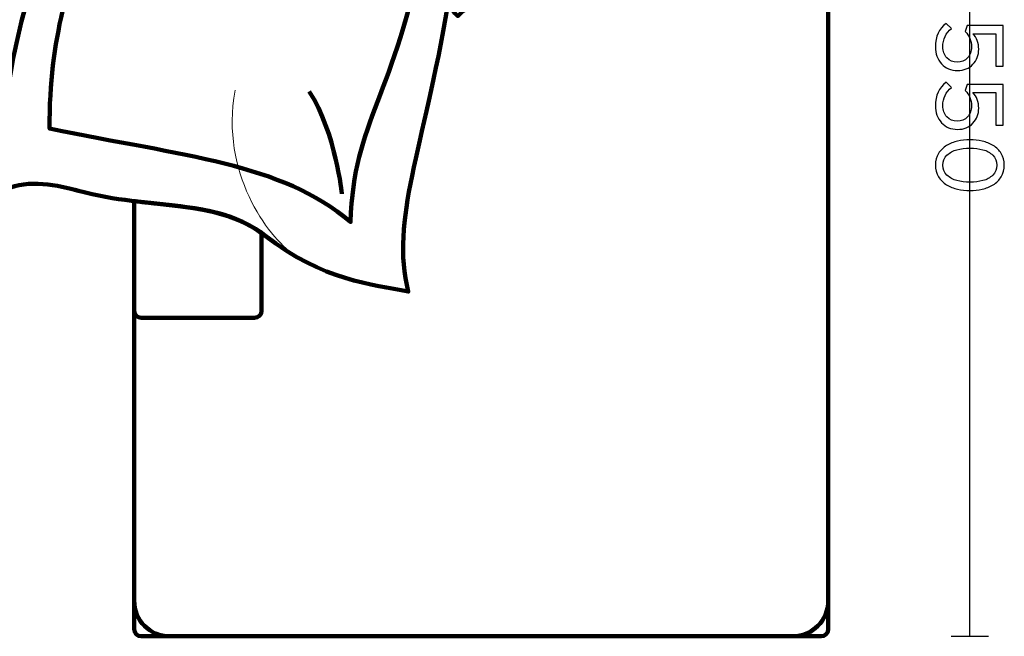
# Model space of a CAD drawing. Units: millimetres. Extents: x -12611 to 12611, y -3583 to 3583.
# Drawn here: x 7202 to 8592, y 1528 to 2400 of the extents above; entities that cross this region are included whole.
import ezdxf
from ezdxf.lldxf.tags import DXFTag

# ---------------------------------------------------------------- set-up
doc = ezdxf.new("R2010")
doc.units = ezdxf.units.MM
doc.header["$MEASUREMENT"] = 0
doc.layers.add('layer 1', color=7, linetype='Continuous')
tags = doc.linetypes.add('New Line51', pattern=[0.9, 0.4, -0.5]).pattern_tags.tags
tags[6:7] = [DXFTag(74, 4), DXFTag(75, 0), DXFTag(340, '0'), DXFTag(46, 1.0), DXFTag(50, 0.0), DXFTag(44, 0.0), DXFTag(45, 0.0)]
tags[4:5] = [DXFTag(74, 4), DXFTag(75, 0), DXFTag(340, '0'), DXFTag(46, 1.0), DXFTag(50, 0.0), DXFTag(44, 0.0), DXFTag(45, 0.0)]

msp = doc.modelspace()

# ---------------------------------------------------------------- linework, layer by layer
at = {"layer": 'layer 1', "color": 252, "lineweight": 30}
for points in [[(8543.6246, 1528.2715), (8543.6246, 1528.2715), (8543.6246, 3078.2713), (8543.6246, 3078.2713)], [(8517.3017, 1528.2715), (8517.3017, 1528.2715), (8569.9477, 1528.2715), (8569.9477, 1528.2715)]]:
    msp.add_open_spline(points, degree=3, dxfattribs=at)
at = {"layer": 'layer 1', "lineweight": 211}
for points, knots in [([(7639.4444, 2808.7504), (7608.3623, 2823.8915), (7570.0345, 2839.8292), (7522.0367, 2856.1343), (7390.4664, 2900.8295), (7320.7967, 2872.9222), (7275.6253, 2889.9628), (7229.5082, 2704.9628), (7255.4759, 2655.5008), (7237.9975, 2545.4098), (7215.1942, 2401.7798), (7170.6244, 2339.7291), (7183.2018, 2159.7291), (7212.549, 2174.7291), (7257.5036, 2165.3605), (7285.1113, 2157.7928), (7387.984, 2129.5934), (7478.6748, 2148.4281), (7547.9458, 2094.7291), (7631.7949, 2029.7291), (7698.9183, 2025.9735), (7750.5813, 2015.4004), (7724.9581, 2117.5854), (7772.2481, 2214.761), (7806.3414, 2420.4989)], [0, 0, 0, 0, 0.125, 0.125, 0.125, 0.25, 0.25, 0.25, 0.375, 0.375, 0.375, 0.5, 0.5, 0.5, 0.625, 0.625, 0.625, 0.75, 0.75, 0.75, 0.875, 0.875, 0.875, 1, 1, 1, 1]), ([(7806.3414, 2420.4989), (7810.4866, 2415.3296), (7815.1592, 2410.0766), (7820.4556, 2404.7291), (7864.7574, 2444.9507), (7937.4743, 2489.304), (8027.3977, 2543.0302), (8113.9278, 2594.7291), (8143.2751, 2664.7291), (8202.712, 2677.926), (8196.3979, 2688.3347), (8190.3575, 2697.723), (8184.5681, 2706.2373), (8241.3133, 2701.9633), (8300.1374, 2714.7238), (8302.557, 2724.6547), (8311.1038, 2722.4885), (8328.0666, 2739.422), (8337.127, 2745.411), (8328.5479, 2783.8814), (8321.9841, 2836.6554), (8318.3512, 2891.6842), (8333.4175, 2883.0453), (8343.6246, 2866.7929), (8343.6246, 2848.2715), (8343.6246, 2848.2715), (8343.6246, 1578.2715), (8343.6246, 1578.2715), (8343.6246, 1550.7718), (8321.1243, 1528.2715), (8293.6246, 1528.2715), (8293.6246, 1528.2715), (7413.6247, 1528.2715), (7413.6247, 1528.2715), (7386.125, 1528.2715), (7363.6247, 1550.7715), (7363.6247, 1578.2715), (7363.6247, 1578.2715), (7363.6247, 1988.271), (7363.6247, 1988.271), (7363.6247, 1982.7712), (7368.1247, 1978.2715), (7373.6247, 1978.2715), (7373.6247, 1978.2715), (7533.6247, 1978.2715), (7533.6247, 1978.2715), (7539.1247, 1978.2715), (7543.6247, 1982.7712), (7543.6247, 1988.271), (7543.6247, 1988.271), (7543.6247, 2097.9522), (7543.6247, 2097.9522), (7497.5521, 2131.2858), (7442.3234, 2134.4095), (7380.5545, 2141.1738), (7444.2658, 2134.1984), (7501.0213, 2131.1051), (7547.9458, 2094.7291), (7631.7949, 2029.7291), (7698.9183, 2025.9735), (7750.5813, 2015.4004), (7724.9581, 2117.5854), (7772.2481, 2214.761), (7806.3414, 2420.4989)], [0, 0, 0, 0, 0.047619048, 0.047619048, 0.047619048, 0.095238095, 0.095238095, 0.095238095, 0.142857143, 0.142857143, 0.142857143, 0.19047619, 0.19047619, 0.19047619, 0.238095238, 0.238095238, 0.238095238, 0.285714286, 0.285714286, 0.285714286, 0.333333333, 0.333333333, 0.333333333, 0.380952381, 0.380952381, 0.380952381, 0.428571429, 0.428571429, 0.428571429, 0.476190476, 0.476190476, 0.476190476, 0.523809524, 0.523809524, 0.523809524, 0.571428571, 0.571428571, 0.571428571, 0.619047619, 0.619047619, 0.619047619, 0.666666667, 0.666666667, 0.666666667, 0.714285714, 0.714285714, 0.714285714, 0.761904762, 0.761904762, 0.761904762, 0.80952381, 0.80952381, 0.80952381, 0.857142857, 0.857142857, 0.857142857, 0.904761905, 0.904761905, 0.904761905, 0.952380952, 0.952380952, 0.952380952, 1, 1, 1, 1]), ([(7363.6247, 2143.1244), (7364.7153, 2142.9909), (7365.804, 2142.8596), (7366.8908, 2142.73), (7365.804, 2142.8596), (7364.7153, 2142.9909), (7363.6247, 2143.1244)], [0, 0, 0, 0, 0.5, 0.5, 0.5, 1, 1, 1, 1]), ([(7533.6247, 1978.2715), (7533.6247, 1978.2715), (7373.6247, 1978.2715), (7373.6247, 1978.2715), (7368.1247, 1978.2715), (7363.6247, 1982.7712), (7363.6247, 1988.271), (7363.6247, 1988.271), (7363.6247, 2143.1244), (7363.6247, 2143.1244), (7432.2522, 2134.7269), (7493.382, 2134.303), (7543.6247, 2097.9522), (7543.6247, 2097.9522), (7543.6247, 1988.271), (7543.6247, 1988.271), (7543.6247, 1982.7712), (7539.1247, 1978.2715), (7533.6247, 1978.2715)], [0, 0, 0, 0, 0.166666667, 0.166666667, 0.166666667, 0.333333333, 0.333333333, 0.333333333, 0.5, 0.5, 0.5, 0.666666667, 0.666666667, 0.666666667, 0.833333333, 0.833333333, 0.833333333, 1, 1, 1, 1]), ([(7368.102, 2142.5872), (7368.7716, 2142.5081), (7369.4415, 2142.4286), (7370.1097, 2142.3508), (7369.4416, 2142.4286), (7368.7716, 2142.5081), (7368.102, 2142.5872)], [0, 0, 0, 0, 0.5, 0.5, 0.5, 1, 1, 1, 1]), ([(7371.4784, 2142.193), (7372.1203, 2142.119), (7372.7628, 2142.0444), (7373.4033, 2141.9714), (7372.7627, 2142.0443), (7372.1203, 2142.1189), (7371.4784, 2142.193)], [0, 0, 0, 0, 0.5, 0.5, 0.5, 1, 1, 1, 1]), ([(7374.4673, 2141.8513), (7375.192, 2141.7693), (7375.9167, 2141.6871), (7376.6397, 2141.6064), (7375.9168, 2141.6872), (7375.192, 2141.7693), (7374.4673, 2141.8513)], [0, 0, 0, 0, 0.5, 0.5, 0.5, 1, 1, 1, 1]), ([(7377.6414, 2141.4953), (7378.4018, 2141.4108), (7379.1621, 2141.3263), (7379.9206, 2141.243), (7379.1621, 2141.3263), (7378.4019, 2141.4108), (7377.6414, 2141.4953)], [0, 0, 0, 0, 0.5, 0.5, 0.5, 1, 1, 1, 1]), ([(7363.6247, 1578.2715), (7363.6247, 1550.7717), (7386.1249, 1528.2715), (7413.6247, 1528.2715), (7413.6247, 1528.2715), (7373.6246, 1528.2715), (7373.6246, 1528.2715), (7368.1017, 1528.2715), (7363.6246, 1532.7486), (7363.6246, 1538.2715), (7363.6246, 1538.2715), (7363.6247, 1578.2715), (7363.6247, 1578.2715)], [0, 0, 0, 0, 0.25, 0.25, 0.25, 0.5, 0.5, 0.5, 0.75, 0.75, 0.75, 1, 1, 1, 1]), ([(8343.6246, 1578.2715), (8343.6246, 1578.2715), (8343.6246, 1538.2715), (8343.6246, 1538.2715), (8343.6246, 1532.7486), (8339.1475, 1528.2715), (8333.6246, 1528.2715), (8333.6246, 1528.2715), (8293.6246, 1528.2715), (8293.6246, 1528.2715), (8321.1243, 1528.2715), (8343.6246, 1550.7718), (8343.6246, 1578.2715)], [0, 0, 0, 0, 0.25, 0.25, 0.25, 0.5, 0.5, 0.5, 0.75, 0.75, 0.75, 1, 1, 1, 1])]:
    msp.add_open_spline(points, degree=3, knots=knots, dxfattribs=at)
at = {"layer": 'layer 1', "linetype": 'New Line51', "lineweight": 211}
msp.add_open_spline([(7590.5915, 2777.518), (7525.3082, 2813.2139), (7457.5404, 2822.3332), (7317.3605, 2829.7291), (7300.5907, 2729.7291), (7321.553, 2679.7291), (7296.0899, 2553.5744), (7276.4047, 2456.0457), (7242.8947, 2375.5541), (7244.2015, 2245.7688), (7435.0934, 2206.1113), (7570.3336, 2197.4365), (7669.1575, 2113.7946), (7673.134, 2258.4279), (7732.036, 2289.6144), (7772.2174, 2508.9415), (7769.017, 2535.5432), (7767.4608, 2560.9851), (7750.5813, 2587.0836), (7667.6736, 2715.2727), (7643.4341, 2680.8319), (7586.1652, 2776.0094), (7587.6755, 2776.4965), (7589.1444, 2777.0022), (7590.5915, 2777.518)], degree=3, knots=[0, 0, 0, 0, 0.125, 0.125, 0.125, 0.25, 0.25, 0.25, 0.375, 0.375, 0.375, 0.5, 0.5, 0.5, 0.625, 0.625, 0.625, 0.75, 0.75, 0.75, 0.875, 0.875, 0.875, 1, 1, 1, 1], dxfattribs=at)
at = {"layer": 'layer 1'}
for points, knots in [([(8495.0119, 2361.1974), (8495.0119, 2375.6848), (8500.0448, 2386.7385), (8510.1108, 2394.3585), (8510.1108, 2394.3585), (8517.8719, 2387.1618), (8517.8719, 2387.1618), (8509.5933, 2380.6707), (8505.4541, 2372.0159), (8505.4541, 2361.1974), (8505.4541, 2354.8003), (8507.3826, 2349.5792), (8511.2396, 2345.534), (8515.0967, 2341.4888), (8519.8945, 2339.4663), (8525.633, 2339.4663), (8531.7478, 2339.4663), (8536.6632, 2341.4653), (8540.3791, 2345.4635), (8544.095, 2349.4616), (8545.953, 2354.6592), (8545.953, 2361.0562), (8545.953, 2369.5229), (8542.9896, 2376.7666), (8537.063, 2382.7874), (8537.063, 2382.7874), (8540.0263, 2391.3951), (8540.0263, 2391.3951), (8540.0263, 2391.3951), (8590.8263, 2391.3951), (8590.8263, 2391.3951), (8590.8263, 2391.3951), (8590.8263, 2333.8218), (8590.8263, 2333.8218), (8590.8263, 2333.8218), (8580.3841, 2333.8218), (8580.3841, 2333.8218), (8580.3841, 2333.8218), (8580.3841, 2379.6829), (8580.3841, 2379.6829), (8580.3841, 2379.6829), (8547.6463, 2379.6829), (8547.6463, 2379.6829), (8553.2907, 2374.0385), (8556.113, 2366.7007), (8556.113, 2357.6696), (8556.113, 2349.3911), (8553.4083, 2342.3355), (8547.9991, 2336.5029), (8542.5898, 2330.6703), (8535.2756, 2327.754), (8526.0563, 2327.754), (8516.6489, 2327.754), (8509.123, 2330.9055), (8503.4785, 2337.2085), (8497.8341, 2343.5114), (8495.0119, 2351.5077), (8495.0119, 2361.1974)], [0, 0, 0, 0, 0.052631579, 0.052631579, 0.052631579, 0.105263158, 0.105263158, 0.105263158, 0.157894737, 0.157894737, 0.157894737, 0.210526316, 0.210526316, 0.210526316, 0.263157895, 0.263157895, 0.263157895, 0.315789474, 0.315789474, 0.315789474, 0.368421053, 0.368421053, 0.368421053, 0.421052632, 0.421052632, 0.421052632, 0.473684211, 0.473684211, 0.473684211, 0.526315789, 0.526315789, 0.526315789, 0.578947368, 0.578947368, 0.578947368, 0.631578947, 0.631578947, 0.631578947, 0.684210526, 0.684210526, 0.684210526, 0.736842105, 0.736842105, 0.736842105, 0.789473684, 0.789473684, 0.789473684, 0.842105263, 0.842105263, 0.842105263, 0.894736842, 0.894736842, 0.894736842, 0.947368421, 0.947368421, 0.947368421, 1, 1, 1, 1]), ([(8495.0119, 2277.9419), (8495.0119, 2292.4293), (8500.0448, 2303.483), (8510.1108, 2311.103), (8510.1108, 2311.103), (8517.8719, 2303.9063), (8517.8719, 2303.9063), (8509.5933, 2297.4152), (8505.4541, 2288.7604), (8505.4541, 2277.9419), (8505.4541, 2271.5448), (8507.3826, 2266.3237), (8511.2396, 2262.2785), (8515.0967, 2258.2333), (8519.8945, 2256.2108), (8525.633, 2256.2108), (8531.7478, 2256.2108), (8536.6632, 2258.2098), (8540.3791, 2262.208), (8544.095, 2266.2061), (8545.953, 2271.4037), (8545.953, 2277.8007), (8545.953, 2286.2674), (8542.9896, 2293.5111), (8537.063, 2299.5319), (8537.063, 2299.5319), (8540.0263, 2308.1396), (8540.0263, 2308.1396), (8540.0263, 2308.1396), (8590.8263, 2308.1396), (8590.8263, 2308.1396), (8590.8263, 2308.1396), (8590.8263, 2250.5663), (8590.8263, 2250.5663), (8590.8263, 2250.5663), (8580.3841, 2250.5663), (8580.3841, 2250.5663), (8580.3841, 2250.5663), (8580.3841, 2296.4274), (8580.3841, 2296.4274), (8580.3841, 2296.4274), (8547.6463, 2296.4274), (8547.6463, 2296.4274), (8553.2907, 2290.783), (8556.113, 2283.4452), (8556.113, 2274.4141), (8556.113, 2266.1356), (8553.4083, 2259.08), (8547.9991, 2253.2474), (8542.5898, 2247.4148), (8535.2756, 2244.4985), (8526.0563, 2244.4985), (8516.6489, 2244.4985), (8509.123, 2247.65), (8503.4785, 2253.953), (8497.8341, 2260.2559), (8495.0119, 2268.2522), (8495.0119, 2277.9419)], [0, 0, 0, 0, 0.052631579, 0.052631579, 0.052631579, 0.105263158, 0.105263158, 0.105263158, 0.157894737, 0.157894737, 0.157894737, 0.210526316, 0.210526316, 0.210526316, 0.263157895, 0.263157895, 0.263157895, 0.315789474, 0.315789474, 0.315789474, 0.368421053, 0.368421053, 0.368421053, 0.421052632, 0.421052632, 0.421052632, 0.473684211, 0.473684211, 0.473684211, 0.526315789, 0.526315789, 0.526315789, 0.578947368, 0.578947368, 0.578947368, 0.631578947, 0.631578947, 0.631578947, 0.684210526, 0.684210526, 0.684210526, 0.736842105, 0.736842105, 0.736842105, 0.789473684, 0.789473684, 0.789473684, 0.842105263, 0.842105263, 0.842105263, 0.894736842, 0.894736842, 0.894736842, 0.947368421, 0.947368421, 0.947368421, 1, 1, 1, 1]), ([(8495.0119, 2193.9808), (8495.0119, 2200.1897), (8496.4465, 2205.6695), (8499.3158, 2210.4202), (8502.185, 2215.171), (8506.0185, 2218.934), (8510.8163, 2221.7091), (8515.6141, 2224.4843), (8520.7882, 2226.5539), (8526.3385, 2227.918), (8531.8889, 2229.2821), (8537.6745, 2229.9641), (8543.6952, 2229.9641), (8549.7159, 2229.9641), (8555.5015, 2229.2821), (8561.0519, 2227.918), (8566.6022, 2226.5539), (8571.7528, 2224.4843), (8576.5035, 2221.7091), (8581.2543, 2218.934), (8585.0643, 2215.171), (8587.9335, 2210.4202), (8590.8028, 2205.6695), (8592.2374, 2200.1897), (8592.2374, 2193.9808), (8592.2374, 2187.866), (8590.8028, 2182.4097), (8587.9335, 2177.6119), (8585.0643, 2172.8141), (8581.2543, 2169.0277), (8576.5035, 2166.2525), (8571.7528, 2163.4773), (8566.6022, 2161.4077), (8561.0519, 2160.0436), (8555.5015, 2158.6795), (8549.7159, 2157.9975), (8543.6952, 2157.9975), (8537.6745, 2157.9975), (8531.8889, 2158.6795), (8526.3385, 2160.0436), (8520.7882, 2161.4077), (8515.6141, 2163.4773), (8510.8163, 2166.2525), (8506.0185, 2169.0277), (8502.185, 2172.8141), (8499.3158, 2177.6119), (8496.4465, 2182.4097), (8495.0119, 2187.866), (8495.0119, 2193.9808)], [0, 0, 0, 0, 0.0625, 0.0625, 0.0625, 0.125, 0.125, 0.125, 0.1875, 0.1875, 0.1875, 0.25, 0.25, 0.25, 0.3125, 0.3125, 0.3125, 0.375, 0.375, 0.375, 0.4375, 0.4375, 0.4375, 0.5, 0.5, 0.5, 0.5625, 0.5625, 0.5625, 0.625, 0.625, 0.625, 0.6875, 0.6875, 0.6875, 0.75, 0.75, 0.75, 0.8125, 0.8125, 0.8125, 0.875, 0.875, 0.875, 0.9375, 0.9375, 0.9375, 1, 1, 1, 1]), ([(8511.3102, 2208.0919), (8507.4061, 2204.329), (8505.4541, 2199.6252), (8505.4541, 2193.9808), (8505.4541, 2188.3364), (8507.4061, 2183.6327), (8511.3102, 2179.8697), (8515.2143, 2176.1067), (8519.8945, 2173.5197), (8525.3508, 2172.1086), (8530.807, 2170.6975), (8536.9219, 2169.9919), (8543.6952, 2169.9919), (8550.4685, 2169.9919), (8556.5833, 2170.6975), (8562.0396, 2172.1086), (8567.4959, 2173.5197), (8572.1526, 2176.1067), (8576.0096, 2179.8697), (8579.8667, 2183.6327), (8581.7952, 2188.3364), (8581.7952, 2193.9808), (8581.7952, 2199.6252), (8579.8667, 2204.329), (8576.0096, 2208.0919), (8572.1526, 2211.8549), (8567.4959, 2214.4419), (8562.0396, 2215.853), (8556.5833, 2217.2641), (8550.4685, 2217.9697), (8543.6952, 2217.9697), (8536.9219, 2217.9697), (8530.807, 2217.2641), (8525.3508, 2215.853), (8519.8945, 2214.4419), (8515.2143, 2211.8549), (8511.3102, 2208.0919)], [0, 0, 0, 0, 0.083333333, 0.083333333, 0.083333333, 0.166666667, 0.166666667, 0.166666667, 0.25, 0.25, 0.25, 0.333333333, 0.333333333, 0.333333333, 0.416666667, 0.416666667, 0.416666667, 0.5, 0.5, 0.5, 0.583333333, 0.583333333, 0.583333333, 0.666666667, 0.666666667, 0.666666667, 0.75, 0.75, 0.75, 0.833333333, 0.833333333, 0.833333333, 0.916666667, 0.916666667, 0.916666667, 1, 1, 1, 1])]:
    msp.add_open_spline(points, degree=3, knots=knots, dxfattribs=at)
at = {"layer": 'layer 1', "lineweight": 13}
msp.add_open_spline([(7589.1418, 2066.6276), (7552.1378, 2094.7284), (7485.0584, 2181.9164), (7506.0212, 2299.7297)], degree=3, dxfattribs=at)
at = {"layer": 'layer 1', "lineweight": 158}
msp.add_open_spline([(7656.9497, 2153.2715), (7656.9497, 2153.2715), (7648.5648, 2238.2715), (7610.8327, 2298.2715)], degree=3, dxfattribs=at)

doc.saveas('drawing.dxf')
